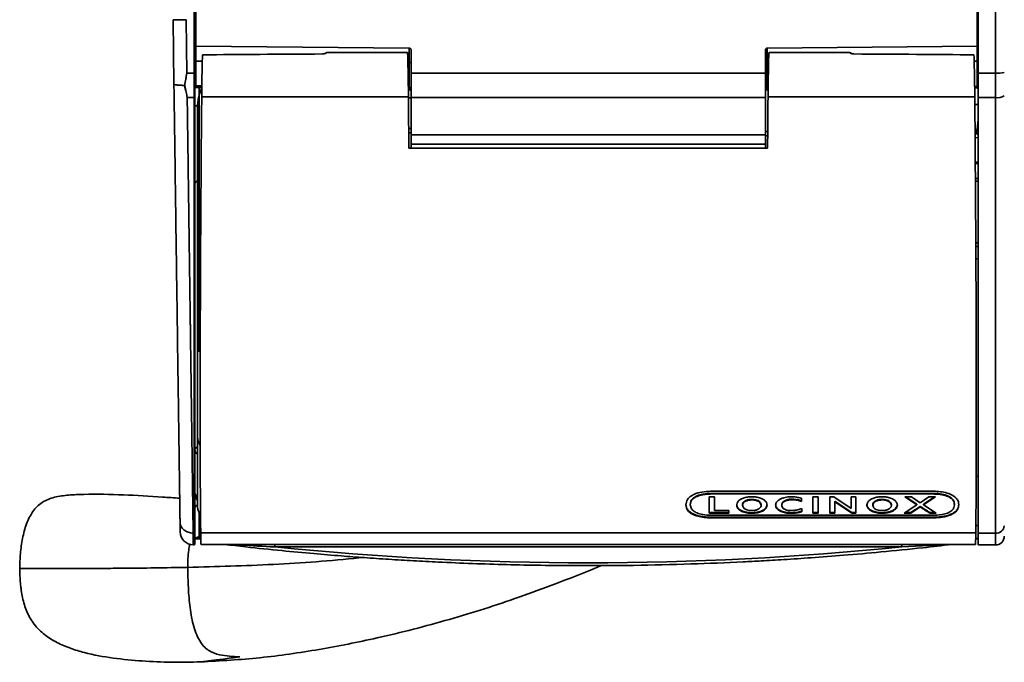
# Model space of a CAD drawing. Units: millimetres. Extents: x 31 to 390, y -59 to 293.
# Drawn here: x 170 to 226, y -59 to -22 of the extents above; entities that cross this region are included whole.
import ezdxf

# ---------------------------------------------------------------- set-up
doc = ezdxf.new("R2010")
doc.units = ezdxf.units.MM

msp = doc.modelspace()

# ---------------------------------------------------------------- linework, layer by layer
at = {"color": 7, "linetype": 'Continuous', "lineweight": 35}
for p, q in [((180.178, -25.109), (180.178, -19)), ((180.228, -19.004), (180.228, -25.105)), ((224.978, -19), (224.978, -25.109)), ((225.973, -25.11), (225.973, -18.999)), ((180.278, -23.572), (180.278, -20.537)), ((224.928, -23.574), (224.928, -20.535)), ((179.029, -25.716), (178.978, -22.055)), ((179.728, -22.055), (179.769, -25.109)), ((192.478, -23.679), (180.278, -23.572)), ((180.278, -23.572), (180.278, -24.426)), ((212.927, -23.679), (224.928, -23.574)), ((224.928, -23.372), (224.978, -23.422)), ((224.928, -24.427), (224.928, -23.574)), ((192.371, -23.93), (187.757, -23.93)), ((192.478, -24.496), (192.478, -23.679)), ((192.578, -25.109), (192.578, -23.779)), ((212.828, -23.779), (212.828, -25.109)), ((212.927, -23.679), (212.927, -24.496)), ((217.648, -23.93), (213.034, -23.93)), ((180.278, -24.426), (180.278, -25.836)), ((192.478, -25.943), (192.478, -24.496)), ((212.927, -24.496), (212.927, -25.968)), ((224.928, -24.427), (224.928, -25.863)), ((224.928, -24.68), (224.978, -24.68)), ((179.769, -25.109), (180.178, -25.109)), ((180.178, -26.502), (180.178, -25.109)), ((180.228, -25.105), (180.228, -26.492)), ((192.578, -25.109), (212.828, -25.109)), ((192.578, -26.502), (192.578, -25.109)), ((212.828, -25.109), (212.828, -26.502)), ((225.973, -25.11), (224.978, -25.109)), ((224.978, -25.109), (224.978, -26.502)), ((225.973, -26.503), (225.973, -25.11)), ((180.278, -25.922), (180.278, -25.836)), ((224.928, -25.863), (224.928, -25.949)), ((179.728, -26.198), (179.724, -26.199)), ((180.622, -25.925), (180.278, -25.922)), ((180.621, -26.018), (180.592, -26.018)), ((192.478, -26.029), (192.423, -26.028)), ((192.545, -26.055), (192.424, -26.055)), ((212.981, -26.053), (212.927, -26.054)), ((224.928, -25.949), (224.783, -25.95)), ((180.178, -26.502), (179.788, -26.502)), ((180.178, -51.372), (180.178, -26.502)), ((180.228, -26.492), (180.228, -51.329)), ((180.228, -26.98), (180.379, -26.98)), ((180.616, -26.453), (192.428, -26.453)), ((212.828, -26.502), (192.578, -26.502)), ((192.578, -28.634), (192.578, -26.502)), ((212.828, -26.502), (212.828, -28.634)), ((212.977, -26.453), (224.789, -26.453)), ((224.793, -26.905), (224.978, -26.905)), ((225.973, -26.503), (224.978, -26.502)), ((224.978, -26.502), (224.978, -51.372)), ((225.973, -51.379), (225.973, -26.503)), ((180.378, -27.062), (180.378, -31.266)), ((192.443, -28.258), (192.578, -28.259)), ((192.578, -28.634), (212.828, -28.634)), ((192.578, -29.155), (192.578, -28.634)), ((212.828, -28.435), (212.96, -28.437)), ((212.828, -28.634), (212.828, -29.155)), ((224.807, -28.54), (224.838, -28.54)), ((224.838, -28.54), (224.978, -28.605)), ((192.578, -29.155), (212.828, -29.155)), ((192.578, -29.355), (192.578, -29.155)), ((212.828, -29.155), (212.828, -29.355)), ((192.453, -29.398), (212.953, -29.398)), ((224.978, -30.184), (224.819, -30.18)), ((180.378, -31.266), (180.378, -46.456)), ((224.978, -31.278), (224.827, -31.276)), ((180.473, -38.193), (180.473, -38.516)), ((180.473, -38.516), (180.473, -40.986)), ((180.531, -40.986), (180.473, -40.986)), ((180.378, -49.327), (180.378, -46.875)), ((224.87, -48.13), (224.978, -48.132)), ((209.621, -49.308), (209.926, -49.308)), ((209.621, -49.308), (209.621, -50.229)), ((209.817, -48.98), (222.345, -48.98)), ((209.817, -49.103), (222.345, -49.103)), ((209.817, -49.136), (209.817, -49.103)), ((209.817, -49.136), (222.345, -49.136)), ((209.926, -50.077), (209.926, -49.308)), ((214.312, -49.468), (214.312, -49.435)), ((214.893, -49.564), (214.893, -49.377)), ((215.538, -49.308), (215.836, -49.308)), ((215.538, -49.308), (215.538, -50.229)), ((215.836, -50.229), (215.836, -49.308)), ((216.516, -49.308), (216.516, -50.229)), ((216.516, -49.308), (216.74, -49.308)), ((217.722, -49.96), (216.74, -49.308)), ((217.722, -49.308), (217.997, -49.308)), ((217.722, -49.308), (217.722, -49.96)), ((217.997, -50.229), (217.997, -49.308)), ((220.799, -49.308), (221.484, -49.758)), ((220.799, -49.308), (221.178, -49.308)), ((220.849, -49.308), (221.484, -49.726)), ((221.675, -49.638), (221.178, -49.308)), ((222.169, -49.308), (221.675, -49.638)), ((221.863, -49.759), (222.546, -49.308)), ((221.863, -49.726), (222.497, -49.308)), ((222.169, -49.308), (222.546, -49.308)), ((222.345, -49.136), (222.345, -49.103)), ((180.378, -49.819), (180.378, -49.769)), ((208.535, -49.755), (208.535, -49.722)), ((211.521, -49.784), (211.521, -49.751)), ((212.58, -49.784), (212.58, -49.751)), ((213.762, -49.775), (213.762, -49.742)), ((214.841, -49.515), (214.893, -49.531)), ((214.841, -49.548), (214.841, -49.515)), ((214.841, -49.548), (214.893, -49.564)), ((214.909, -49.972), (214.856, -49.991)), ((214.909, -50.157), (214.909, -49.972)), ((216.791, -49.557), (217.759, -50.196)), ((216.791, -49.59), (216.791, -49.557)), ((216.791, -50.229), (216.791, -49.59)), ((216.791, -49.59), (217.759, -50.229)), ((218.966, -49.784), (218.966, -49.751)), ((220.025, -49.784), (220.025, -49.751)), ((221.484, -49.758), (220.748, -50.229)), ((221.128, -50.196), (221.675, -49.848)), ((221.128, -50.229), (221.675, -49.881)), ((221.484, -49.758), (221.484, -49.726)), ((221.675, -49.881), (221.675, -49.848)), ((221.863, -49.759), (221.863, -49.726)), ((222.592, -50.229), (221.863, -49.759)), ((223.627, -49.755), (223.627, -49.722)), ((180.478, -50.211), (180.478, -51.598)), ((180.548, -50.33), (180.478, -50.211)), ((209.621, -50.196), (210.729, -50.196)), ((209.621, -50.229), (210.729, -50.229)), ((209.817, -50.355), (222.345, -50.355)), ((209.817, -50.467), (222.345, -50.467)), ((209.817, -50.5), (209.817, -50.467)), ((209.817, -50.5), (222.345, -50.5)), ((209.926, -50.077), (210.729, -50.077)), ((210.729, -50.229), (210.729, -50.077)), ((214.3, -50.24), (214.3, -50.207)), ((214.889, -50.163), (214.889, -50.13)), ((215.538, -50.196), (215.836, -50.196)), ((215.538, -50.229), (215.836, -50.229)), ((216.516, -50.196), (216.791, -50.196)), ((216.516, -50.229), (216.791, -50.229)), ((217.759, -50.196), (217.997, -50.196)), ((217.759, -50.229), (217.759, -50.196)), ((217.759, -50.229), (217.997, -50.229)), ((220.748, -50.229), (221.128, -50.229)), ((220.8, -50.196), (221.128, -50.196)), ((221.128, -50.229), (221.128, -50.196)), ((222.215, -50.196), (222.541, -50.196)), ((222.215, -50.229), (222.215, -50.196)), ((222.215, -50.229), (222.592, -50.229)), ((222.345, -50.5), (222.345, -50.467)), ((179.386, -51.303), (179.378, -50.744)), ((224.978, -50.937), (224.852, -50.937)), ((180.128, -51.372), (180.178, -51.372)), ((180.228, -51.329), (180.228, -51.992)), ((180.288, -51.699), (180.563, -51.699)), ((180.557, -51.347), (224.848, -51.347)), ((224.843, -51.699), (224.978, -51.699)), ((225.973, -51.379), (224.978, -51.372)), ((224.978, -51.372), (224.978, -52.042)), ((180.136, -52.042), (180.178, -52.042)), ((180.581, -52.017), (224.824, -52.017)), ((220.617, -52.162), (184.788, -52.162)), ((224.978, -52.042), (225.973, -52.051)), ((170.285, -54.488), (170.295, -54.567))]:
    msp.add_line(p, q, dxfattribs=at)
at = {"color": 8, "linetype": 'Continuous', "lineweight": 35}
for p, q in [((180.228, -24.493), (180.278, -24.493)), ((180.649, -24.428), (180.278, -24.426)), ((192.478, -24.496), (192.397, -24.495)), ((212.927, -24.496), (213.008, -24.495)), ((224.756, -24.428), (224.928, -24.427)), ((180.278, -25.836), (180.623, -25.839)), ((224.782, -25.864), (224.928, -25.863)), ((180.473, -25.924), (180.473, -26.346)), ((180.473, -26.346), (180.473, -37.967)), ((192.422, -25.942), (192.478, -25.943)), ((212.927, -25.968), (212.982, -25.967)), ((192.428, -26.508), (192.578, -26.509)), ((192.578, -28.509), (192.445, -28.508)), ((212.958, -28.687), (212.828, -28.685)), ((224.978, -28.791), (224.809, -28.79)), ((224.978, -30.273), (224.82, -30.269)), ((224.826, -31.117), (224.978, -31.12)), ((224.85, -34.791), (224.978, -34.789)), ((224.85, -35.014), (224.978, -35.013)), ((224.978, -35.707), (224.854, -35.709)), ((180.378, -37.967), (180.473, -37.967)), ((180.473, -37.967), (180.541, -37.968)), ((180.54, -38.194), (180.473, -38.193)), ((180.538, -38.517), (180.473, -38.516)), ((180.128, -51.372), (180.136, -52.042)), ((180.178, -52.042), (180.178, -51.372)), ((180.459, -51.682), (180.562, -51.682)), ((224.843, -51.682), (224.978, -51.682)), ((225.973, -52.051), (225.973, -51.379)), ((184.788, -52.017), (184.788, -52.162)), ((220.617, -52.017), (220.617, -52.162))]:
    msp.add_line(p, q, dxfattribs=at)
at = {"color": 7, "linetype": 'Continuous', "lineweight": 35, "flags": 128}
for points in [[(192.578, -24.561), (192.576, -24.549), (192.57, -24.536), (192.561, -24.525), (192.549, -24.515), (192.534, -24.507), (192.516, -24.501), (192.498, -24.497), (192.478, -24.496)], [(212.927, -24.496), (212.907, -24.497), (212.889, -24.501), (212.872, -24.507), (212.857, -24.515), (212.844, -24.525), (212.835, -24.536), (212.829, -24.549), (212.828, -24.561)], [(192.578, -26.008), (192.576, -25.996), (192.57, -25.983), (192.561, -25.972), (192.549, -25.962), (192.534, -25.954), (192.516, -25.948), (192.498, -25.944), (192.478, -25.943)], [(212.927, -25.968), (212.907, -25.969), (212.889, -25.973), (212.872, -25.979), (212.857, -25.987), (212.844, -25.997), (212.835, -26.008), (212.829, -26.021), (212.828, -26.033)], [(214.893, -49.377), (214.88, -49.374), (214.87, -49.371)], [(214.889, -50.13), (214.9, -50.127), (214.909, -50.124)], [(214.889, -50.163), (214.9, -50.159), (214.909, -50.157)], [(180.228, -51.762), (180.232, -51.73), (180.247, -51.699), (180.27, -51.671), (180.301, -51.646), (180.339, -51.625), (180.382, -51.61), (180.429, -51.601), (180.478, -51.598)]]:
    msp.add_lwpolyline(points, dxfattribs=at)
at = {"color": 8, "linetype": 'Continuous', "lineweight": 35, "flags": 128}
for points in [[(180.228, -51.753), (180.234, -51.738), (180.25, -51.715), (180.274, -51.697), (180.303, -51.683), (180.337, -51.674), (180.376, -51.671), (180.417, -51.674), (180.459, -51.682)], [(223.157, -52.017), (222.569, -52.055), (220.617, -52.162), (220.617, -52.162), (220.617, -52.162)]]:
    msp.add_lwpolyline(points, dxfattribs=at)
at = {"color": 8, "linetype": 'Continuous', "lineweight": 35}
for centre, radius, start, end in [((187.755, -24.038), 0.1, 89.8888, 137.5843), ((217.65, -24.038), 0.1, 42.7167, 90.1109), ((180.478, -24.493), 0.25, 143.1297, 179.9999), ((180.477, -37.922), 0.271, 248.4842, 269.1978), ((180.476, -38.199), 0.317, 251.8712, 269.4567)]:
    msp.add_arc(centre, radius, start, end, dxfattribs=at)
at = {"color": 7, "linetype": 'Continuous', "lineweight": 35}
for centre, radius, start, end in [((180.19, -24.943), 0.167, 265.7327, 283.0013), ((226.099, -23.425), 1.689, 265.719, 282.9395), ((192.478, -26.129), 0.1, 0, 89.5), ((212.928, -26.154), 0.1, 90.5, 180), ((226.096, -25.76), 0.754, 260.6456, 300.4437), ((180.19, -26.428), 0.0746, 260.6961, 300.5739), ((180.405, -31.443), 0.179, 98.6749, 171.448), ((188.07, -38.08), 7.598, 179.1465, 180.8535), ((180.477, -40.665), 0.32, 251.9567, 269.3711), ((181.3, -45.858), 0.922, 180.6681, 213.4173), ((180.405, -46.633), 0.179, 98.6749, 171.448), ((180.568, -49.045), 0.34, 182.1499, 236.0522), ((180.405, -49.946), 0.179, 98.6749, 171.448), ((226.011, -50.913), 0.468, 265.3256, 354.9751), ((180.136, -51.292), 0.75, 180.8, 270.1377), ((180.181, -51.325), 0.0467, 265.7683, 355.0255), ((225.978, -51.551), 0.5, 269.5, 0), ((180.178, -51.992), 0.05, 270, 0), ((202.703, 125.383), 178.447, 264.23817, 275.76183)]:
    msp.add_arc(centre, radius, start, end, dxfattribs=at)
for centre, major_axis, ratio, start_param, end_param in [((180.648, -26.055), (0.024, 2.125), 0.013172, 0.349683, 1.759456), ((395.848, -26.055), (232.042, -1.579), 0.006127, 2.685556, 2.758128), ((192.396, -26.055), (-0.024, 2.125), 0.013172, 4.52373, 6.283034), ((213.009, -26.055), (0.024, 2.125), 0.013172, 0.000151, 1.759456), ((9.557, -26.055), (232.042, 1.579), 0.006127, 0.383464, 0.456037), ((224.757, -26.055), (-0.024, 2.125), 0.013172, 4.52373, 5.933502), ((181.878, -27.023), (0.04, 1.987), 0.75448, 1.018887, 1.238367), ((192.478, -25.779), (-0.001, 0.25), 0.001591, 3.141573, 3.99675), ((212.928, -25.804), (0.001, 0.25), 0.001591, 2.286435, 3.141612), ((181.182, -19.425), (0.43, 37.5), 0.013172, 1.759456, 2.589303), ((191.862, -19.425), (-0.43, 37.5), 0.013172, 4.443072, 4.52373), ((213.543, -19.425), (0.43, 37.5), 0.013172, 1.759456, 1.840113), ((224.223, -19.425), (-0.43, 37.5), 0.013172, 3.693882, 4.52373), ((180.728, -46.603), (0.5, 0.007), 0.754652, 3.131555, 3.926954), ((180.632, -47.517), (0.052, 4.5), 0.013172, 2.589303, 3.141744), ((224.773, -47.517), (-0.052, 4.5), 0.013172, 3.141442, 3.693882)]:
    msp.add_ellipse(centre, major_axis=major_axis, ratio=ratio, start_param=start_param, end_param=end_param, dxfattribs=at)
at = {"color": 8, "linetype": 'Continuous', "lineweight": 35}
for centre, major_axis, start_param, end_param in [((187.734, -26.055), (0.023, 2.125), 0.000137, 0.087863), ((217.671, -26.055), (-0.023, 2.125), 6.195323, 6.283048)]:
    msp.add_ellipse(centre, major_axis=major_axis, ratio=0.012552, start_param=start_param, end_param=end_param, dxfattribs=at)
at = {"color": 7, "linetype": 'Continuous', "lineweight": 35}
for points, knots in [([(178.978, -22.055), (178.978, -22.055), (178.982, -22.055), (179.001, -22.055), (179.016, -22.055), (179.053, -22.055), (179.076, -22.055), (179.131, -22.055), (179.163, -22.055), (179.266, -22.055), (179.35, -22.055), (179.53, -22.055), (179.63, -22.055), (179.728, -22.055)], [0, 0, 0, 0, 0.125, 0.125, 0.25, 0.25, 0.375, 0.375, 0.5, 0.5, 0.75, 0.75, 1, 1, 1, 1]), ([(187.681, -23.983), (187.663, -23.99), (187.636, -24), (187.575, -24.011), (187.541, -24.011), (187.524, -24.011)], [0, 0, 0, 0, 0.504719, 0.749475, 1, 1, 1, 1]), ([(187.686, -23.968), (187.684, -23.969), (187.681, -23.971), (187.668, -23.979), (187.654, -23.984), (187.653, -23.984)], [0, 0, 0, 0, 0.348009, 0.98183, 1, 1, 1, 1]), ([(187.681, -23.983), (187.696, -23.977), (187.74, -23.957), (187.749, -23.945), (187.755, -23.938)], [0, 0, 0, 0, 0.3368205, 1, 1, 1, 1]), ([(192.478, -23.679), (192.49, -23.68), (192.512, -23.682), (192.542, -23.7), (192.564, -23.725), (192.576, -23.753), (192.577, -23.772), (192.578, -23.779)], [0, 0, 0, 0, 0.215662, 0.431321, 0.647059, 0.86297, 1, 1, 1, 1]), ([(212.828, -23.779), (212.829, -23.767), (212.831, -23.745), (212.848, -23.715), (212.874, -23.692), (212.901, -23.681), (212.92, -23.679), (212.927, -23.679)], [0, 0, 0, 0, 0.216131, 0.432267, 0.648303, 0.864157, 1, 1, 1, 1]), ([(217.65, -23.938), (217.65, -23.938), (217.651, -23.943), (217.664, -23.956), (217.706, -23.975), (217.724, -23.983)], [0, 0, 0, 0, 0.000878, 0.563078, 1, 1, 1, 1]), ([(217.789, -23.997), (217.778, -23.994), (217.744, -23.983), (217.72, -23.968), (217.721, -23.969), (217.721, -23.969)], [0, 0, 0, 0, 0.274002, 0.869121, 1, 1, 1, 1]), ([(217.724, -23.983), (217.742, -23.99), (217.77, -24.001), (217.83, -24.011), (217.864, -24.011), (217.881, -24.011)], [0, 0, 0, 0, 0.504765, 0.74944, 1, 1, 1, 1]), ([(179.643, -25.802), (179.664, -25.687), (179.685, -25.572), (179.706, -25.457), (179.726, -25.348), (179.746, -25.238), (179.766, -25.128), (179.767, -25.122), (179.768, -25.115), (179.769, -25.109)], [0, 0, 0, 0, 0.000705383, 0.000705383, 0.000705383, 0.001377994, 0.001377994, 0.001377994, 0.001416078, 0.001416078, 0.001416078, 0.001416078]), ([(179.029, -25.716), (179.029, -25.727), (179.041, -25.738), (179.095, -25.76), (179.138, -25.771), (179.25, -25.788), (179.319, -25.795), (179.471, -25.803), (179.553, -25.805), (179.633, -25.804)], [0, 0, 0, 0, 0.25, 0.25, 0.5, 0.5, 0.75, 0.75, 1, 1, 1, 1]), ([(179.378, -50.744), (179.377, -50.667), (179.375, -50.514), (179.372, -50.279), (179.368, -50.04), (179.365, -49.796), (179.361, -49.548), (179.358, -49.296), (179.354, -49.04), (179.351, -48.779), (179.347, -48.514), (179.338, -47.886), (179.324, -46.856), (179.303, -45.356), (179.281, -43.765), (179.257, -42.089), (179.233, -40.333), (179.199, -37.896), (179.163, -35.322), (179.125, -32.645), (179.097, -30.591), (179.068, -28.497), (179.046, -26.972), (179.033, -26.042), (179.03, -25.825), (179.029, -25.716)], [0, 0, 0, 0, 0.01398, 0.027956, 0.04193, 0.055903, 0.069879, 0.083858, 0.097843, 0.111835, 0.125838, 0.139851, 0.209797, 0.27968, 0.349541, 0.419507, 0.489444, 0.559333, 0.699095, 0.769021, 0.838915, 0.908786, 0.978731, 0.989368, 1, 1, 1, 1]), ([(180.379, -26.98), (180.382, -26.872), (180.392, -26.766), (180.423, -26.554), (180.444, -26.449), (180.473, -26.346)], [0, 0, 0, 0, 0.5, 0.5, 1, 1, 1, 1]), ([(179.788, -26.502), (179.79, -26.647), (179.794, -26.936), (179.8, -27.366), (179.805, -27.792), (179.811, -28.214), (179.817, -28.632), (179.822, -29.045), (179.828, -29.454), (179.834, -29.858), (179.839, -30.258), (179.844, -30.654), (179.85, -31.045), (179.855, -31.432), (179.86, -31.814), (179.865, -32.191), (179.871, -32.565), (179.876, -32.933), (179.881, -33.298), (179.885, -33.657), (179.89, -34.012), (179.895, -34.363), (179.9, -34.709), (179.905, -35.051), (179.909, -35.388), (179.914, -35.721), (179.918, -36.049), (179.923, -36.373), (179.927, -36.692), (179.931, -37.007), (179.936, -37.317), (179.94, -37.623), (179.944, -37.925), (179.948, -38.222), (179.952, -38.515), (179.956, -38.803), (179.96, -39.087), (179.964, -39.367), (179.968, -39.643), (179.971, -39.914), (179.975, -40.181), (179.981, -40.618), (179.989, -41.218), (179.999, -41.972), (180.009, -42.706), (180.019, -43.421), (180.029, -44.116), (180.038, -44.792), (180.047, -45.449), (180.056, -46.085), (180.064, -46.702), (180.072, -47.299), (180.08, -47.877), (180.088, -48.435), (180.095, -48.973), (180.102, -49.492), (180.109, -49.991), (180.116, -50.471), (180.122, -50.932), (180.126, -51.226), (180.128, -51.372)], [0, 0, 0, 0, 0.014252, 0.028399, 0.042442, 0.056381, 0.070215, 0.083944, 0.097569, 0.11109, 0.124506, 0.137818, 0.151025, 0.164128, 0.177126, 0.19002, 0.202809, 0.215494, 0.228074, 0.24055, 0.252921, 0.265188, 0.277351, 0.289409, 0.301362, 0.313212, 0.324956, 0.336596, 0.348132, 0.359563, 0.37089, 0.382112, 0.39323, 0.404243, 0.415152, 0.425956, 0.436656, 0.447252, 0.457743, 0.468129, 0.478411, 0.488589, 0.518834, 0.548864, 0.578678, 0.608276, 0.637659, 0.666825, 0.695776, 0.724512, 0.753031, 0.781335, 0.809423, 0.837296, 0.864952, 0.892393, 0.919619, 0.946628, 0.973422, 1, 1, 1, 1]), ([(224.842, -28.54), (224.858, -28.523), (224.892, -28.487), (224.941, -28.229), (224.966, -27.946), (224.978, -27.817)], [0, 0, 0, 0, 0.335161, 0.696957, 1, 1, 1, 1]), ([(180.378, -46.456), (180.378, -46.486), (180.378, -46.517), (180.378, -46.584), (180.378, -46.62), (180.378, -46.696), (180.378, -46.736), (180.378, -46.813), (180.378, -46.849), (180.378, -46.875)], [0, 0, 0, 0, 0.25, 0.25, 0.5, 0.5, 0.75, 0.75, 1, 1, 1, 1]), ([(179.359, -49.381), (179.032, -49.359), (177.963, -49.287), (176.136, -49.171), (174.346, -49.137), (173.026, -49.188), (172.215, -49.293), (171.473, -49.572), (170.924, -50.135), (170.575, -50.858), (170.36, -51.676), (170.245, -52.533), (170.225, -53.11), (170.215, -53.395)], [0, 0, 0, 0, 0.081538, 0.266705, 0.4553, 0.526674, 0.595208, 0.658252, 0.719654, 0.785464, 0.856281, 0.92927, 1, 1, 1, 1]), ([(180.378, -49.532), (180.339, -49.457), (180.3, -49.381), (180.244, -49.223), (180.228, -49.139), (180.228, -49.058)], [0, 0, 0, 0, 0.5, 0.5, 1, 1, 1, 1]), ([(180.378, -49.327), (180.378, -49.352), (180.378, -49.385), (180.378, -49.457), (180.378, -49.495), (180.378, -49.532)], [0, 0, 0, 0, 0.5, 0.5, 1, 1, 1, 1]), ([(208.284, -49.755), (208.299, -49.651), (208.326, -49.473), (208.556, -49.251), (208.882, -49.091), (209.32, -48.994), (209.651, -48.984), (209.817, -48.98)], [0, 0, 0, 0, 0.231371, 0.395617, 0.559698, 0.780566, 1, 1, 1, 1]), ([(209.817, -49.103), (209.622, -49.11), (209.309, -49.12), (208.914, -49.232), (208.673, -49.379), (208.552, -49.554), (208.54, -49.668), (208.535, -49.722)], [0, 0, 0, 0, 0.3122127, 0.5001449, 0.6898246, 0.8510124, 1, 1, 1, 1]), ([(209.817, -49.136), (209.622, -49.143), (209.309, -49.153), (208.914, -49.264), (208.673, -49.411), (208.552, -49.587), (208.54, -49.7), (208.535, -49.755)], [0, 0, 0, 0, 0.312213, 0.500145, 0.689825, 0.851012, 1, 1, 1, 1]), ([(212.92, -49.774), (212.911, -49.826), (212.892, -49.931), (212.756, -50.069), (212.554, -50.173), (212.294, -50.233), (211.996, -50.25), (211.679, -50.213), (211.413, -50.111), (211.238, -49.971), (211.171, -49.816), (211.195, -49.659), (211.285, -49.529), (211.383, -49.464), (211.421, -49.439)], [0, 0, 0, 0, 0.081728, 0.163362, 0.246985, 0.326463, 0.417724, 0.519219, 0.618208, 0.70524, 0.788567, 0.864989, 0.948632, 1, 1, 1, 1]), ([(211.421, -49.439), (211.485, -49.408), (211.616, -49.345), (211.862, -49.3), (212.115, -49.29), (212.366, -49.319), (212.597, -49.384), (212.778, -49.491), (212.9, -49.625), (212.913, -49.724), (212.92, -49.774)], [0, 0, 0, 0, 0.122073, 0.249581, 0.374859, 0.500013, 0.627506, 0.750341, 0.87332, 1, 1, 1, 1]), ([(212.58, -49.751), (212.575, -49.715), (212.564, -49.644), (212.473, -49.551), (212.341, -49.484), (212.18, -49.447), (211.995, -49.44), (211.805, -49.467), (211.65, -49.534), (211.555, -49.622), (211.523, -49.697), (211.521, -49.74), (211.521, -49.751)], [0, 0, 0, 0, 0.1096279, 0.2197136, 0.3197928, 0.4191509, 0.5271819, 0.6522815, 0.7666688, 0.867174, 0.9661207, 1, 1, 1, 1]), ([(212.58, -49.784), (212.575, -49.748), (212.564, -49.677), (212.473, -49.583), (212.341, -49.517), (212.18, -49.48), (211.995, -49.473), (211.805, -49.5), (211.65, -49.567), (211.555, -49.655), (211.523, -49.73), (211.521, -49.773), (211.521, -49.784)], [0, 0, 0, 0, 0.109628, 0.219714, 0.319793, 0.419151, 0.527182, 0.652281, 0.766669, 0.867174, 0.966121, 1, 1, 1, 1]), ([(213.41, -49.787), (213.413, -49.753), (213.422, -49.668), (213.503, -49.541), (213.616, -49.469), (213.667, -49.436)], [0, 0, 0, 0, 0.257574, 0.660593, 1, 1, 1, 1]), ([(213.667, -49.436), (213.716, -49.413), (213.847, -49.351), (214.075, -49.304), (214.246, -49.299), (214.314, -49.296)], [0, 0, 0, 0, 0.266866, 0.709115, 1, 1, 1, 1]), ([(214.312, -49.435), (214.242, -49.44), (214.103, -49.449), (213.924, -49.52), (213.818, -49.603), (213.77, -49.681), (213.765, -49.722), (213.762, -49.742)], [0, 0, 0, 0, 0.249494, 0.499285, 0.748679, 0.874027, 1, 1, 1, 1]), ([(214.312, -49.468), (214.24, -49.473), (214.106, -49.482), (213.936, -49.548), (213.815, -49.635), (213.766, -49.718), (213.763, -49.765), (213.762, -49.775)], [0, 0, 0, 0, 0.2587169, 0.479097, 0.7124729, 0.936273, 1, 1, 1, 1]), ([(214.841, -49.515), (214.758, -49.491), (214.59, -49.443), (214.404, -49.437), (214.312, -49.435)], [0, 0, 0, 0, 0.500664, 1, 1, 1, 1]), ([(214.841, -49.548), (214.8, -49.535), (214.717, -49.51), (214.541, -49.475), (214.403, -49.471), (214.312, -49.468)], [0, 0, 0, 0, 0.252929, 0.506082, 1, 1, 1, 1]), ([(214.314, -49.296), (214.362, -49.297), (214.458, -49.3), (214.647, -49.322), (214.781, -49.352), (214.87, -49.371)], [0, 0, 0, 0, 0.251926, 0.503712, 1, 1, 1, 1]), ([(220.365, -49.774), (220.355, -49.826), (220.337, -49.931), (220.2, -50.069), (219.999, -50.173), (219.739, -50.233), (219.441, -50.25), (219.124, -50.213), (218.858, -50.111), (218.683, -49.971), (218.615, -49.816), (218.64, -49.659), (218.729, -49.529), (218.828, -49.464), (218.866, -49.439)], [0, 0, 0, 0, 0.081716, 0.163337, 0.246959, 0.326449, 0.417713, 0.519212, 0.618201, 0.705233, 0.788559, 0.86498, 0.948622, 1, 1, 1, 1]), ([(218.866, -49.439), (218.93, -49.408), (219.061, -49.345), (219.306, -49.3), (219.56, -49.29), (219.811, -49.319), (220.042, -49.384), (220.223, -49.491), (220.344, -49.625), (220.358, -49.724), (220.365, -49.774)], [0, 0, 0, 0, 0.122072, 0.249581, 0.374857, 0.500013, 0.627508, 0.750341, 0.873319, 1, 1, 1, 1]), ([(220.025, -49.751), (220.02, -49.715), (220.009, -49.644), (219.918, -49.55), (219.785, -49.484), (219.625, -49.447), (219.44, -49.44), (219.25, -49.467), (219.095, -49.534), (219, -49.622), (218.968, -49.697), (218.966, -49.74), (218.966, -49.751)], [0, 0, 0, 0, 0.109657, 0.219774, 0.31986, 0.419202, 0.527202, 0.65228, 0.766695, 0.867207, 0.966152, 1, 1, 1, 1]), ([(220.025, -49.784), (220.02, -49.748), (220.009, -49.677), (219.918, -49.583), (219.785, -49.517), (219.625, -49.48), (219.44, -49.473), (219.25, -49.5), (219.095, -49.567), (219, -49.655), (218.968, -49.73), (218.966, -49.773), (218.966, -49.784)], [0, 0, 0, 0, 0.109657, 0.219774, 0.31986, 0.419202, 0.527202, 0.65228, 0.766695, 0.867207, 0.966152, 1, 1, 1, 1]), ([(222.345, -48.98), (222.477, -48.983), (222.74, -48.989), (223.128, -49.052), (223.484, -49.175), (223.742, -49.364), (223.862, -49.569), (223.873, -49.699), (223.878, -49.755)], [0, 0, 0, 0, 0.174591, 0.348513, 0.528149, 0.708841, 0.873713, 1, 1, 1, 1]), ([(223.627, -49.722), (223.615, -49.641), (223.596, -49.503), (223.42, -49.329), (223.163, -49.2), (222.792, -49.115), (222.501, -49.107), (222.345, -49.103)], [0, 0, 0, 0, 0.2180837, 0.3750433, 0.5317885, 0.7492347, 1, 1, 1, 1]), ([(223.627, -49.755), (223.615, -49.674), (223.596, -49.535), (223.42, -49.362), (223.163, -49.233), (222.792, -49.148), (222.501, -49.14), (222.345, -49.136)], [0, 0, 0, 0, 0.218084, 0.375043, 0.531788, 0.749235, 1, 1, 1, 1]), ([(180.478, -50.211), (180.444, -50.146), (180.42, -50.084), (180.386, -49.955), (180.378, -49.888), (180.378, -49.819)], [0, 0, 0, 0, 0.5, 0.5, 1, 1, 1, 1]), ([(209.817, -50.467), (209.629, -50.462), (209.252, -50.45), (208.806, -50.34), (208.532, -50.189), (208.383, -50.049), (208.298, -49.89), (208.289, -49.778), (208.284, -49.722)], [0, 0, 0, 0, 0.24838, 0.497828, 0.623317, 0.748426, 0.873765, 1, 1, 1, 1]), ([(209.817, -50.5), (209.687, -50.497), (209.428, -50.492), (209.043, -50.435), (208.685, -50.322), (208.423, -50.142), (208.3, -49.942), (208.289, -49.812), (208.284, -49.755)], [0, 0, 0, 0, 0.171352, 0.342078, 0.523316, 0.705612, 0.871926, 1, 1, 1, 1]), ([(208.535, -49.755), (208.546, -49.835), (208.566, -49.973), (208.743, -50.141), (209.001, -50.264), (209.372, -50.343), (209.662, -50.351), (209.817, -50.355)], [0, 0, 0, 0, 0.2178065, 0.3761678, 0.5343342, 0.7513616, 1, 1, 1, 1]), ([(212.92, -49.741), (212.914, -49.781), (212.904, -49.861), (212.822, -49.972), (212.7, -50.068), (212.538, -50.141), (212.349, -50.188), (212.146, -50.211), (211.941, -50.209), (211.74, -50.185), (211.554, -50.134), (211.395, -50.059), (211.272, -49.965), (211.195, -49.857), (211.188, -49.781), (211.185, -49.745)], [0, 0, 0, 0, 0.077887, 0.155306, 0.232612, 0.310261, 0.388152, 0.465898, 0.543612, 0.620918, 0.698161, 0.775819, 0.853268, 0.930489, 1, 1, 1, 1]), ([(211.521, -49.784), (211.526, -49.819), (211.537, -49.889), (211.627, -49.98), (211.759, -50.046), (211.922, -50.083), (212.105, -50.09), (212.292, -50.064), (212.447, -50), (212.544, -49.914), (212.577, -49.839), (212.58, -49.795), (212.58, -49.784)], [0, 0, 0, 0, 0.107975, 0.216232, 0.318483, 0.420526, 0.527839, 0.648319, 0.763065, 0.864337, 0.963744, 1, 1, 1, 1]), ([(214.3, -50.207), (214.19, -50.203), (213.97, -50.193), (213.721, -50.115), (213.569, -50.024), (213.481, -49.942), (213.421, -49.851), (213.414, -49.786), (213.41, -49.754)], [0, 0, 0, 0, 0.249783, 0.497448, 0.623577, 0.749179, 0.874331, 1, 1, 1, 1]), ([(214.3, -50.24), (214.19, -50.235), (213.988, -50.227), (213.718, -50.149), (213.527, -50.032), (213.424, -49.904), (213.414, -49.819), (213.41, -49.787)], [0, 0, 0, 0, 0.248944, 0.459207, 0.669982, 0.875442, 1, 1, 1, 1]), ([(213.762, -49.775), (213.768, -49.817), (213.778, -49.89), (213.866, -49.981), (213.985, -50.041), (214.142, -50.079), (214.257, -50.083), (214.321, -50.086)], [0, 0, 0, 0, 0.2446237, 0.4244381, 0.604651, 0.7807669, 1, 1, 1, 1]), ([(214.321, -50.086), (214.369, -50.084), (214.464, -50.081), (214.649, -50.054), (214.774, -50.016), (214.856, -49.991)], [0, 0, 0, 0, 0.253677, 0.50706, 1, 1, 1, 1]), ([(220.365, -49.741), (220.359, -49.781), (220.349, -49.861), (220.267, -49.972), (220.145, -50.068), (219.983, -50.141), (219.793, -50.188), (219.591, -50.211), (219.386, -50.209), (219.185, -50.185), (218.999, -50.134), (218.84, -50.059), (218.717, -49.965), (218.639, -49.857), (218.633, -49.781), (218.63, -49.745)], [0, 0, 0, 0, 0.077886, 0.155305, 0.232612, 0.310261, 0.388151, 0.465897, 0.543611, 0.620916, 0.698159, 0.775817, 0.853266, 0.930486, 1, 1, 1, 1]), ([(218.966, -49.784), (218.971, -49.82), (218.982, -49.891), (219.073, -49.983), (219.206, -50.048), (219.367, -50.083), (219.551, -50.09), (219.74, -50.063), (219.895, -49.998), (219.99, -49.912), (220.022, -49.837), (220.024, -49.795), (220.025, -49.784)], [0, 0, 0, 0, 0.110295, 0.221046, 0.321674, 0.420972, 0.528165, 0.652068, 0.76641, 0.867335, 0.966721, 1, 1, 1, 1]), ([(222.215, -50.196), (222.125, -50.138), (221.99, -50.052), (221.833, -49.95), (221.75, -49.897), (221.705, -49.867), (221.682, -49.853), (221.675, -49.848)], [0, 0, 0, 0, 0.499999, 0.75, 0.875, 0.958108, 1, 1, 1, 1]), ([(222.215, -50.229), (222.17, -50.2), (222.08, -50.142), (221.9, -50.027), (221.765, -49.939), (221.675, -49.881)], [0, 0, 0, 0, 0.250002, 0.500004, 1, 1, 1, 1]), ([(223.878, -49.722), (223.873, -49.778), (223.864, -49.889), (223.78, -50.048), (223.632, -50.188), (223.36, -50.338), (222.914, -50.45), (222.536, -50.462), (222.345, -50.467)], [0, 0, 0, 0, 0.1256724, 0.250495, 0.3754579, 0.5006047, 0.7482485, 1, 1, 1, 1]), ([(223.878, -49.755), (223.862, -49.858), (223.836, -50.035), (223.605, -50.247), (223.277, -50.398), (222.839, -50.487), (222.509, -50.496), (222.345, -50.5)], [0, 0, 0, 0, 0.231035, 0.397065, 0.56296, 0.7835, 1, 1, 1, 1]), ([(222.345, -50.355), (222.54, -50.349), (222.852, -50.339), (223.247, -50.234), (223.488, -50.093), (223.61, -49.923), (223.621, -49.809), (223.627, -49.755)], [0, 0, 0, 0, 0.3107687, 0.4989713, 0.688877, 0.850941, 1, 1, 1, 1]), ([(214.889, -50.13), (214.795, -50.153), (214.607, -50.2), (214.402, -50.205), (214.3, -50.207)], [0, 0, 0, 0, 0.499805, 1, 1, 1, 1]), ([(214.889, -50.163), (214.843, -50.175), (214.75, -50.2), (214.554, -50.233), (214.401, -50.237), (214.3, -50.24)], [0, 0, 0, 0, 0.252057, 0.504371, 1, 1, 1, 1]), ([(180.128, -51.372), (180.031, -51.372), (179.933, -51.356), (179.753, -51.294), (179.67, -51.248), (179.532, -51.131), (179.476, -51.062), (179.4, -50.909), (179.379, -50.827), (179.378, -50.744)], [0, 0, 0, 0, 0.25, 0.25, 0.5, 0.5, 0.75, 0.75, 1, 1, 1, 1]), ([(180.231, -51.745), (180.234, -51.738), (180.247, -51.713), (180.291, -51.699), (180.286, -51.699), (180.285, -51.699)], [0, 0, 0, 0, 0.213902, 0.844215, 1, 1, 1, 1]), ([(181.921, -52.017), (182.323, -52.064), (183.415, -52.194), (185.116, -52.369), (186.936, -52.539), (188.502, -52.67), (189.931, -52.778), (191.305, -52.871), (192.717, -52.955), (194.96, -53.071), (198.044, -53.185), (201.766, -53.241), (205.278, -53.223), (208.479, -53.148), (210.908, -53.048), (212.673, -52.955), (213.966, -52.879), (215.536, -52.774), (217.386, -52.633), (219.514, -52.445), (221.576, -52.241), (222.925, -52.082), (223.475, -52.017)], [0, 0, 0, 0, 0.029285, 0.079451, 0.123426, 0.16119, 0.192729, 0.226702, 0.260379, 0.294604, 0.388327, 0.482406, 0.562234, 0.640881, 0.712669, 0.73713, 0.768108, 0.805895, 0.850476, 0.901833, 0.959942, 1, 1, 1, 1]), ([(179.814, -53.327), (180.628, -53.307), (182.248, -53.266), (184.711, -53.166), (187.167, -53.008), (188.851, -52.877), (189.691, -52.767), (189.737, -52.761)], [0, 0, 0, 0, 0.247908, 0.493377, 0.737632, 0.985801, 1, 1, 1, 1]), ([(170.215, -53.395), (170.23, -53.395), (170.259, -53.395), (170.51, -53.395), (170.981, -53.395), (171.774, -53.395), (172.833, -53.394), (173.933, -53.391), (174.989, -53.387), (176.322, -53.379), (177.936, -53.363), (179.188, -53.339), (179.814, -53.327)], [0, 0, 0, 0, 0.082213, 0.164257, 0.24629, 0.369576, 0.493739, 0.577345, 0.661477, 0.746027, 0.873095, 1, 1, 1, 1]), ([(180.567, -58.728), (180.009, -58.739), (178.894, -58.76), (177.221, -58.688), (175.555, -58.531), (174.179, -58.283), (173.109, -57.962), (172.337, -57.633), (171.623, -57.192), (171.015, -56.603), (170.596, -55.868), (170.361, -55.061), (170.242, -54.231), (170.224, -53.674), (170.215, -53.395)], [0, 0, 0, 0, 0.125036, 0.250074, 0.375079, 0.500126, 0.562702, 0.625137, 0.687611, 0.75005, 0.812498, 0.874985, 0.937455, 1, 1, 1, 1]), ([(182.786, -58.436), (182.592, -58.426), (182.206, -58.406), (181.627, -58.339), (181.147, -58.183), (180.784, -57.909), (180.536, -57.599), (180.326, -57.192), (180.159, -56.714), (180.035, -56.186), (179.92, -55.446), (179.842, -54.487), (179.824, -53.714), (179.814, -53.327)], [0, 0, 0, 0, 0.125012, 0.250029, 0.374897, 0.437357, 0.499843, 0.562313, 0.624912, 0.687468, 0.750003, 0.874989, 1, 1, 1, 1]), ([(203.442, -53.222), (203.33, -53.27), (202.468, -53.638), (200.905, -54.249), (198.792, -55.024), (196.77, -55.7), (194.758, -56.312), (192.713, -56.87), (190.235, -57.466), (187.317, -58.042), (183.958, -58.538), (181.695, -58.665), (180.567, -58.728)], [0, 0, 0, 0, 0.01553, 0.118814, 0.212838, 0.300965, 0.389339, 0.479515, 0.569759, 0.712601, 0.856788, 1, 1, 1, 1]), ([(170.306, -54.647), (170.306, -54.647), (170.306, -54.647), (170.306, -54.646), (170.306, -54.646), (170.305, -54.637), (170.3, -54.602), (170.295, -54.567), (170.291, -54.54)], [0, 0, 0, 0, 0.0001573, 0.00123, 0.0060083, 0.0262284, 0.2308297, 1, 1, 1, 1]), ([(180.567, -58.728), (180.595, -58.724), (180.652, -58.717), (181.109, -58.66), (181.801, -58.573), (182.457, -58.482), (182.786, -58.436)], [0, 0, 0, 0, 0.249959, 0.499955, 0.749954, 1, 1, 1, 1])]:
    msp.add_open_spline(points, degree=3, knots=knots, dxfattribs=at)
for points in [[(179.633, -25.804), (179.678, -25.573), (179.724, -25.341), (179.769, -25.109)], [(179.634, -25.804), (179.637, -25.803), (179.641, -25.803), (179.644, -25.802)], [(179.724, -26.199), (179.693, -26.068), (179.664, -25.936), (179.634, -25.804)], [(179.644, -25.802), (179.671, -25.935), (179.699, -26.067), (179.728, -26.198)], [(179.788, -26.502), (179.767, -26.401), (179.746, -26.3), (179.724, -26.199)], [(180.378, -27.062), (180.378, -27.034), (180.378, -27.007), (180.379, -26.98)], [(180.378, -49.769), (180.378, -49.703), (180.378, -49.619), (180.378, -49.532)], [(180.478, -51.598), (180.478, -51.627), (180.471, -51.655), (180.459, -51.682)]]:
    msp.add_open_spline(points, degree=3, dxfattribs=at)
at = {"color": 8, "linetype": 'Continuous', "lineweight": 35}
for points, knots in [([(180.459, -51.682), (180.444, -51.686), (180.404, -51.696), (180.345, -51.699), (180.302, -51.698), (180.285, -51.698)], [0, 0, 0, 0, 0.269854, 0.716298, 1, 1, 1, 1]), ([(179.925, -51.998), (179.906, -52.112), (179.835, -52.541), (179.823, -52.994), (179.814, -53.327)], [0, 0, 0, 0, 0.265525, 1, 1, 1, 1]), ([(184.788, -52.162), (184.788, -52.162), (184.137, -52.129), (183.291, -52.085), (182.444, -52.03), (182.248, -52.017)], [0, 0, 0, 0, 0.000012, 0.768367, 1, 1, 1, 1])]:
    msp.add_open_spline(points, degree=3, knots=knots, dxfattribs=at)

doc.saveas('drawing.dxf')
